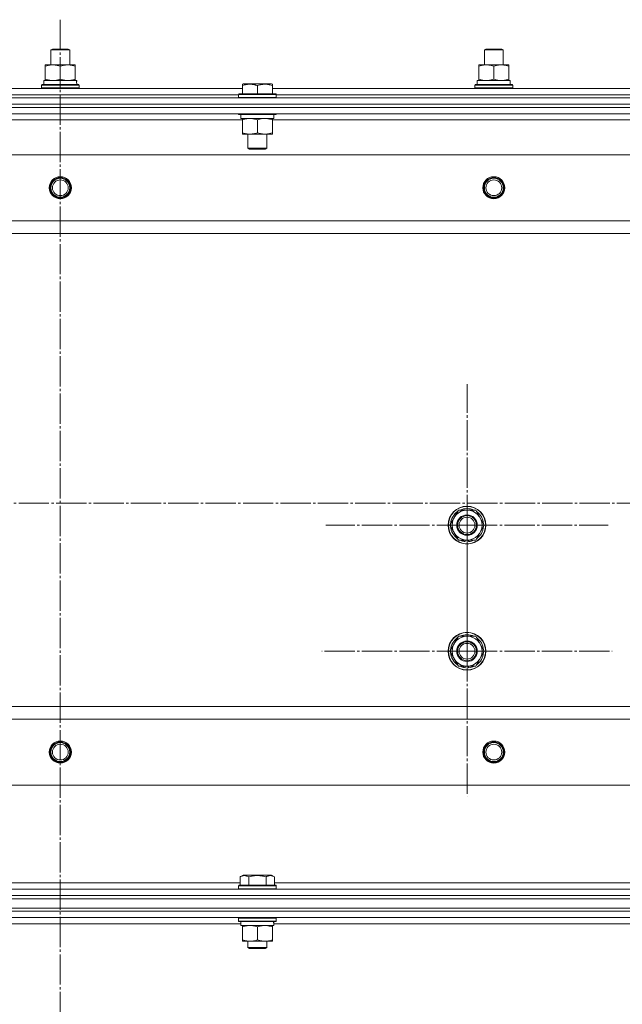
# Model space of a CAD drawing. Units: millimetres. Extents: x 0 to 24378, y -6 to 16800.
# Drawn here: x 6962 to 7344, y 13451 to 14076 of the extents above; entities that cross this region are included whole.
import ezdxf

# ---------------------------------------------------------------- set-up
doc = ezdxf.new("R2010")
doc.units = ezdxf.units.MM
doc.linetypes.add('K5LT_AXLED', pattern=[23.716667, 19.216667, -1.5, 1.5, -1.5])
doc.linetypes.add('K5LT_THIN', pattern=[0])
for name, color, linetype, true_color in [('OSI', 2, 'Continuous', 0xffff00), ('R', 1, 'Continuous', 0xff0000), ('WELDING', 7, 'Continuous', 0xffffff)]:
    doc.layers.add(name, color=color, linetype=linetype, true_color=true_color)

msp = doc.modelspace()

# ---------------------------------------------------------------- linework, layer by layer
at = {"layer": 'OSI', "color": 30, "linetype": 'K5LT_AXLED', "lineweight": 13, "true_color": 0xff8000}
for p, q in [((6987.59, 14075.79), (6987.59, 10835.79)), ((7245.59, 13755.16), (7245.59, 13844.66)), ((2028.12, 13769.16), (7756.12, 13769.16)), ((7245.59, 13675.16), (7245.59, 13767.16)), ((7245.59, 13755.16), (7156.09, 13755.16)), ((7245.59, 13755.16), (7245.59, 13665.66)), ((7245.59, 13755.16), (7335.09, 13755.16)), ((7245.59, 13675.16), (7153.59, 13675.16)), ((7245.59, 13675.16), (7337.59, 13675.16)), ((7245.59, 13675.16), (7245.59, 13583.16))]:
    msp.add_line(p, q, dxfattribs=at)
at = {"layer": 'R', "color": 7, "linetype": 'K5LT_THIN', "lineweight": 13}
for p, q in [((6981.59, 14056.59), (6982.59, 14057.16)), ((6981.59, 14047.16), (6981.59, 14056.59)), ((6981.59, 14056.59), (6993.59, 14056.59)), ((6982.59, 14057.16), (6992.59, 14057.16)), ((6993.59, 14056.59), (6992.59, 14057.16)), ((6993.59, 14056.59), (6992.59, 14057.16)), ((6993.59, 14047.16), (6993.59, 14056.59)), ((6993.59, 14047.16), (6993.59, 14056.59)), ((7256.59, 14056.59), (7257.59, 14057.16)), ((7256.59, 14047.16), (7256.59, 14056.59)), ((7256.59, 14056.59), (7268.59, 14056.59)), ((7257.59, 14057.16), (7267.59, 14057.16)), ((7268.59, 14056.59), (7267.59, 14057.16)), ((7268.59, 14056.59), (7267.59, 14057.16)), ((7268.59, 14047.16), (7268.59, 14056.59)), ((7268.59, 14047.16), (7268.59, 14056.59)), ((6978.09, 14046.32), (6978.09, 14047.16)), ((6978.09, 14047.16), (6997.09, 14047.16)), ((6978.09, 14038.01), (6978.09, 14046.32)), ((6987.59, 14038.01), (6987.59, 14046.32)), ((6997.09, 14047.16), (6997.09, 14046.32)), ((6997.09, 14038.01), (6997.09, 14046.32)), ((7253.09, 14046.32), (7253.09, 14047.16)), ((7253.09, 14047.16), (7272.09, 14047.16)), ((7253.09, 14038.01), (7253.09, 14046.32)), ((7262.59, 14038.01), (7262.59, 14046.32)), ((7272.09, 14047.16), (7272.09, 14046.32)), ((7272.09, 14038.01), (7272.09, 14046.32)), ((6977.09, 14037.16), (6997.84, 14037.16)), ((6977.09, 14034.66), (6977.09, 14037.16)), ((6978.09, 14037.16), (6978.09, 14038.01)), ((6997.09, 14038.01), (6997.09, 14037.16)), ((6998.04, 14037.16), (6997.84, 14037.16)), ((6998.04, 14037.16), (6997.96, 14035.79)), ((7103.09, 14034.86), (7103.62, 14035.16)), ((7108.11, 14035.16), (7103.62, 14035.16)), ((7121.56, 14035.16), (7108.11, 14035.16)), ((7122.09, 14034.86), (7121.56, 14035.16)), ((7252.09, 14037.16), (7272.84, 14037.16)), ((7252.09, 14034.66), (7252.09, 14037.16)), ((7253.09, 14037.16), (7253.09, 14038.01)), ((7272.09, 14038.01), (7272.09, 14037.16)), ((7273.04, 14037.16), (7272.84, 14037.16)), ((7273.04, 14037.16), (7272.96, 14035.79)), ((6872.09, 14032.16), (7103.09, 14032.16)), ((6975.59, 14034.36), (6975.77, 14034.66)), ((6975.59, 14032.46), (6975.59, 14034.36)), ((6975.59, 14034.36), (6999.59, 14034.36)), ((6975.59, 14032.46), (6975.77, 14032.16)), ((6975.59, 14032.46), (6999.59, 14032.46)), ((6975.77, 14034.66), (6999.42, 14034.66)), ((6999.59, 14034.36), (6999.42, 14034.66)), ((6999.59, 14032.46), (6999.42, 14032.16)), ((6999.59, 14032.46), (6999.59, 14034.36)), ((7103.09, 14034.01), (7103.09, 14034.86)), ((7103.09, 14034.01), (7103.09, 14028.66)), ((7112.59, 14034.01), (7112.59, 14028.66)), ((7122.09, 14034.86), (7122.09, 14034.01)), ((7122.09, 14034.01), (7122.09, 14028.66)), ((7122.09, 14032.16), (7353.09, 14032.16)), ((7250.59, 14034.36), (7250.77, 14034.66)), ((7250.59, 14032.46), (7250.59, 14034.36)), ((7250.59, 14034.36), (7274.59, 14034.36)), ((7250.59, 14032.46), (7250.77, 14032.16)), ((7250.59, 14032.46), (7274.59, 14032.46)), ((7250.77, 14034.66), (7274.42, 14034.66)), ((7274.59, 14034.36), (7274.42, 14034.66)), ((7274.59, 14032.46), (7274.42, 14032.16)), ((7274.59, 14032.46), (7274.59, 14034.36)), ((6295.59, 14026.16), (7679.59, 14026.16)), ((6874.59, 14028.16), (7100.59, 14028.16)), ((6874.59, 14028.16), (7100.59, 14028.16)), ((7100.59, 14028.36), (7100.77, 14028.66)), ((7100.59, 14028.36), (7100.59, 14026.46)), ((7106.59, 14028.36), (7100.59, 14028.36)), ((7100.59, 14026.46), (7100.77, 14026.16)), ((7106.59, 14026.46), (7100.59, 14026.46)), ((7106.68, 14028.66), (7100.77, 14028.66)), ((7124.59, 14028.36), (7106.59, 14028.36)), ((7124.59, 14026.46), (7106.59, 14026.46)), ((7124.42, 14028.66), (7106.68, 14028.66)), ((7124.59, 14028.36), (7124.42, 14028.66)), ((7124.59, 14026.46), (7124.42, 14026.16)), ((7124.59, 14028.36), (7124.59, 14026.46)), ((7124.59, 14028.16), (7350.59, 14028.16)), ((7124.59, 14028.16), (7350.59, 14028.16)), ((6295.59, 14022.16), (7679.59, 14022.16)), ((7679.59, 14022.16), (6295.59, 14022.16)), ((7679.59, 14020.16), (6295.59, 14020.16)), ((7679.59, 14020.16), (6295.59, 14020.16)), ((7679.59, 14016.16), (6295.59, 14016.16)), ((7103.09, 14012.16), (6872.09, 14012.16)), ((7100.59, 14016.16), (7100.59, 14015.96)), ((7100.59, 14015.96), (7100.77, 14015.66)), ((7106.59, 14015.96), (7100.59, 14015.96)), ((7106.68, 14015.66), (7100.77, 14015.66)), ((7102.09, 14015.66), (7102.09, 14013.16)), ((7123.09, 14013.16), (7102.09, 14013.16)), ((7103.09, 14012.32), (7103.09, 14013.16)), ((7103.09, 14012.32), (7103.09, 14004.01)), ((7124.59, 14015.96), (7106.59, 14015.96)), ((7124.42, 14015.66), (7106.68, 14015.66)), ((7112.59, 14012.32), (7112.59, 14004.01)), ((7122.09, 14013.16), (7122.09, 14012.32)), ((7122.09, 14012.32), (7122.09, 14004.01)), ((7353.09, 14012.16), (7122.09, 14012.16)), ((7123.09, 14015.66), (7123.09, 14013.16)), ((7124.59, 14015.96), (7124.42, 14015.66)), ((7124.59, 14016.16), (7124.59, 14015.96)), ((7103.09, 14003.16), (7103.09, 14004.01)), ((7122.09, 14004.01), (7122.09, 14003.16)), ((7107.84, 14003.16), (7103.09, 14003.16)), ((7106.59, 14003.16), (7106.59, 13994.24)), ((7122.09, 14003.16), (7107.84, 14003.16)), ((7118.59, 14003.16), (7118.59, 13994.24)), ((7106.59, 13994.24), (7107.59, 13993.66)), ((7109.59, 13994.24), (7106.59, 13994.24)), ((7110.09, 13993.66), (7107.59, 13993.66)), ((7118.59, 13994.24), (7109.59, 13994.24)), ((7117.59, 13993.66), (7110.09, 13993.66)), ((7118.59, 13994.24), (7117.59, 13993.66)), ((7636.09, 13990.16), (6339.09, 13990.16)), ((7587.59, 13948.16), (6387.59, 13948.16)), ((7587.59, 13940.16), (6387.59, 13940.16)), ((7234.62, 13755.16), (7240.11, 13764.66)), ((7240.11, 13764.66), (7245.59, 13764.66)), ((7245.59, 13764.66), (7251.08, 13764.66)), ((7251.08, 13764.66), (7256.56, 13755.16)), ((7240.11, 13745.66), (7234.62, 13755.16)), ((7256.56, 13755.16), (7251.08, 13745.66)), ((7245.59, 13745.66), (7240.11, 13745.66)), ((7243.29, 13745.66), (7243.29, 13744.92)), ((7244.46, 13745.66), (7244.46, 13744.73)), ((7251.08, 13745.66), (7245.59, 13745.66)), ((7246.6, 13744.71), (7246.6, 13745.66)), ((7234.62, 13675.16), (7240.11, 13684.66)), ((7240.11, 13684.66), (7245.59, 13684.66)), ((7245.59, 13684.66), (7251.08, 13684.66)), ((7251.08, 13684.66), (7256.56, 13675.16)), ((7240.11, 13665.66), (7234.62, 13675.16)), ((7256.56, 13675.16), (7251.08, 13665.66)), ((7245.59, 13665.66), (7240.11, 13665.66)), ((7243.29, 13665.66), (7243.29, 13664.92)), ((7244.46, 13665.66), (7244.46, 13664.73)), ((7251.08, 13665.66), (7245.59, 13665.66)), ((7246.6, 13664.71), (7246.6, 13665.66)), ((7587.59, 13640.16), (6387.59, 13640.16)), ((7587.59, 13632.16), (6387.59, 13632.16)), ((7636.09, 13590.16), (6339.09, 13590.16)), ((7101.62, 13532.01), (7103.62, 13533.16)), ((7101.62, 13532.01), (7101.62, 13526.66)), ((7121.56, 13533.16), (7103.62, 13533.16)), ((7107.11, 13532.01), (7107.11, 13526.66)), ((7118.08, 13532.01), (7118.08, 13526.66)), ((7123.56, 13532.01), (7121.56, 13533.16)), ((7123.56, 13532.01), (7123.56, 13526.66)), ((6295.59, 13524.16), (7679.59, 13524.16)), ((6873.56, 13528.16), (7101.62, 13528.16)), ((7100.59, 13526.36), (7100.77, 13526.66)), ((7100.59, 13524.46), (7100.59, 13526.36)), ((7100.59, 13526.36), (7106.59, 13526.36)), ((7100.59, 13524.46), (7100.77, 13524.16)), ((7100.59, 13524.46), (7106.59, 13524.46)), ((7100.77, 13526.66), (7106.68, 13526.66)), ((7106.59, 13526.36), (7124.59, 13526.36)), ((7106.59, 13524.46), (7124.59, 13524.46)), ((7106.68, 13526.66), (7124.42, 13526.66)), ((7123.56, 13528.16), (7351.62, 13528.16)), ((7124.59, 13526.36), (7124.42, 13526.66)), ((7124.59, 13524.46), (7124.42, 13524.16)), ((7124.59, 13524.46), (7124.59, 13526.36)), ((7679.59, 13520.16), (6295.59, 13520.16)), ((6295.59, 13520.16), (7679.59, 13520.16)), ((7679.59, 13518.16), (6295.59, 13518.16)), ((6295.59, 13518.16), (7679.59, 13518.16)), ((6295.59, 13512.16), (7679.59, 13512.16)), ((7679.59, 13512.16), (6295.59, 13512.16)), ((7679.59, 13510.16), (6295.59, 13510.16)), ((7679.59, 13510.16), (6295.59, 13510.16)), ((7679.59, 13506.16), (6295.59, 13506.16)), ((7100.59, 13505.86), (7100.77, 13506.16)), ((7100.59, 13503.96), (7100.59, 13505.86)), ((7100.59, 13505.86), (7124.59, 13505.86)), ((7124.59, 13505.86), (7124.42, 13506.16)), ((7124.59, 13503.96), (7124.59, 13505.86)), ((7102.09, 13502.16), (6872.97, 13502.16)), ((7100.59, 13503.96), (7100.77, 13503.66)), ((7100.59, 13503.96), (7124.59, 13503.96)), ((7100.77, 13503.66), (7124.42, 13503.66)), ((7102.09, 13501.16), (7102.09, 13503.66)), ((7102.09, 13501.16), (7123.03, 13501.16)), ((7103.09, 13500.32), (7103.09, 13501.16)), ((7103.09, 13492.01), (7103.09, 13500.32)), ((7112.59, 13492.01), (7112.59, 13500.32)), ((7122.09, 13501.16), (7122.09, 13500.32)), ((7122.09, 13492.01), (7122.09, 13500.32)), ((7123.04, 13503.66), (7122.96, 13502.29)), ((7352.09, 13502.16), (7122.97, 13502.16)), ((7124.59, 13503.96), (7124.42, 13503.66)), ((7103.09, 13491.16), (7103.09, 13492.01)), ((7122.09, 13492.01), (7122.09, 13491.16)), ((7107.84, 13491.16), (7103.09, 13491.16)), ((7106.59, 13491.16), (7106.59, 13487.24)), ((7118.59, 13487.24), (7106.59, 13487.24)), ((7106.59, 13487.24), (7107.59, 13486.66)), ((7117.59, 13486.66), (7107.59, 13486.66)), ((7117.34, 13491.16), (7107.84, 13491.16)), ((7122.09, 13491.16), (7117.34, 13491.16)), ((7118.59, 13487.24), (7117.59, 13486.66)), ((7118.59, 13491.16), (7118.59, 13487.24))]:
    msp.add_line(p, q, dxfattribs=at)
for centre, radius in [((6987.59, 13969.16), 7), ((6987.59, 13969.16), 6.5), ((6987.59, 13969.16), 6), ((6987.59, 13969.16), 5), ((7262.59, 13969.16), 7), ((7262.59, 13969.16), 6.5), ((7262.59, 13969.16), 6), ((7262.59, 13969.16), 5), ((7245.59, 13755.16), 12), ((7245.59, 13755.16), 11.83), ((7245.59, 13755.16), 6.5), ((7245.59, 13755.16), 6), ((7245.59, 13755.16), 5), ((7245.59, 13675.16), 12), ((7245.59, 13675.16), 11.83), ((7245.59, 13675.16), 6.5), ((7245.59, 13675.16), 6), ((7245.59, 13675.16), 5), ((6987.59, 13611.16), 7), ((6987.59, 13611.16), 6.5), ((6987.59, 13611.16), 6), ((7262.59, 13611.16), 7), ((7262.59, 13611.16), 6.5), ((7262.59, 13611.16), 6), ((6987.59, 13611.16), 5), ((7262.59, 13611.16), 5)]:
    msp.add_circle(centre, radius, dxfattribs=at)
for centre, radius, start, end in [((7245.59, 13755.16), 10.5, 124.79123, 175.20875), ((7245.59, 13755.16), 9.5, 90, 270), ((7245.59, 13755.16), 10.5, 64.79123, 115.20877), ((7245.59, 13755.16), 9.5, 270, 90), ((7245.59, 13755.16), 10.5, 4.79123, 55.20877), ((7245.59, 13755.16), 10.5, 184.79123, 235.20877), ((7245.59, 13755.16), 10.5, 304.79125, 355.20877), ((7245.59, 13755.16), 10.5, 244.79123, 257.35895), ((7245.59, 13755.16), 10.5, 257.35895, 263.81052), ((7245.59, 13755.16), 10.5, 275.53239, 295.20877), ((7245.59, 13675.16), 10.5, 64.79123, 115.20877), ((7245.59, 13675.16), 10.5, 124.79123, 175.20875), ((7245.59, 13675.16), 9.5, 90, 270), ((7245.59, 13675.16), 9.5, 270, 90), ((7245.59, 13675.16), 10.5, 4.79123, 55.20877), ((7245.59, 13675.16), 10.5, 184.79123, 235.20877), ((7245.59, 13675.16), 10.5, 304.79125, 355.20877), ((7245.59, 13675.16), 10.5, 244.79123, 257.35895), ((7245.59, 13675.16), 10.5, 257.35895, 263.81052), ((7245.59, 13675.16), 10.5, 275.53239, 295.20877)]:
    msp.add_arc(centre, radius, start, end, dxfattribs=at)
for centre in [(6987.59, 14032.24), (7262.59, 14032.24), (7112.59, 13498.74)]:
    msp.add_ellipse(centre, major_axis=(0, 22.52), ratio=0.466308, start_param=-1.46277, end_param=-1.350168, dxfattribs=at)
at = {"layer": 'WELDING', "color": 7, "linetype": 'K5LT_THIN', "lineweight": 13}
for points, knots in [([(6987.59, 14046.32), (6987.03, 14046.5), (6986.22, 14046.74), (6985.22, 14046.94), (6984.63, 14047.04), (6984.11, 14047.1), (6983.58, 14047.15), (6983.05, 14047.17), (6982.52, 14047.16), (6982, 14047.14), (6981.41, 14047.09), (6980.69, 14046.99), (6979.55, 14046.76), (6978.67, 14046.51), (6978.09, 14046.32)], [0, 0, 0, 0, 2.72415, 3.912285, 4.716446, 5.530362, 6.353984, 7.180289, 7.997717, 8.810544, 9.605533, 10.761675, 12.184093, 15, 15, 15, 15]), ([(6997.09, 14046.32), (6996.53, 14046.5), (6995.72, 14046.74), (6994.72, 14046.94), (6994.13, 14047.04), (6993.61, 14047.1), (6993.08, 14047.15), (6992.55, 14047.17), (6992.02, 14047.16), (6991.5, 14047.14), (6990.91, 14047.09), (6990.19, 14046.99), (6989.05, 14046.76), (6988.17, 14046.51), (6987.59, 14046.32)], [0, 0, 0, 0, 2.72415, 3.912285, 4.716446, 5.530362, 6.353984, 7.180289, 7.997717, 8.810544, 9.605533, 10.761675, 12.184093, 15, 15, 15, 15]), ([(7262.59, 14046.32), (7262.03, 14046.5), (7261.22, 14046.74), (7260.22, 14046.94), (7259.63, 14047.04), (7259.11, 14047.1), (7258.58, 14047.15), (7258.05, 14047.17), (7257.52, 14047.16), (7257, 14047.14), (7256.41, 14047.09), (7255.69, 14046.99), (7254.55, 14046.76), (7253.67, 14046.51), (7253.09, 14046.32)], [0, 0, 0, 0, 2.72415, 3.912285, 4.716446, 5.530362, 6.353984, 7.180289, 7.997717, 8.810544, 9.605533, 10.761675, 12.184093, 15, 15, 15, 15]), ([(7272.09, 14046.32), (7271.53, 14046.5), (7270.72, 14046.74), (7269.72, 14046.94), (7269.13, 14047.04), (7268.61, 14047.1), (7268.08, 14047.15), (7267.55, 14047.17), (7267.02, 14047.16), (7266.5, 14047.14), (7265.91, 14047.09), (7265.19, 14046.99), (7264.05, 14046.76), (7263.17, 14046.51), (7262.59, 14046.32)], [0, 0, 0, 0, 2.72415, 3.912285, 4.716446, 5.530362, 6.353984, 7.180289, 7.997717, 8.810544, 9.605533, 10.761675, 12.184093, 15, 15, 15, 15]), ([(6978.09, 14038.01), (6978.59, 14037.85), (6979.35, 14037.62), (6980.32, 14037.41), (6980.99, 14037.3), (6981.6, 14037.22), (6982.22, 14037.17), (6982.64, 14037.16), (6982.84, 14037.16)], [0, 0, 0, 0, 2.905563, 4.375924, 5.511195, 6.679161, 7.850161, 9, 9, 9, 9]), ([(6982.84, 14037.16), (6983.06, 14037.16), (6983.49, 14037.18), (6984.13, 14037.23), (6984.77, 14037.31), (6985.57, 14037.45), (6986.51, 14037.67), (6987.24, 14037.9), (6987.59, 14038.01)], [0, 0, 0, 0, 1.192024, 2.404251, 3.60809, 4.765234, 6.955738, 9, 9, 9, 9]), ([(6987.59, 14038.01), (6988.09, 14037.85), (6988.85, 14037.62), (6989.82, 14037.41), (6990.49, 14037.3), (6991.1, 14037.22), (6991.72, 14037.17), (6992.14, 14037.16), (6992.34, 14037.16)], [0, 0, 0, 0, 2.905563, 4.375924, 5.511195, 6.679161, 7.850161, 9, 9, 9, 9]), ([(6992.34, 14037.16), (6992.56, 14037.16), (6992.99, 14037.18), (6993.63, 14037.23), (6994.27, 14037.31), (6995.07, 14037.45), (6996.01, 14037.67), (6996.74, 14037.9), (6997.09, 14038.01)], [0, 0, 0, 0, 1.192024, 2.404251, 3.60809, 4.765234, 6.955738, 9, 9, 9, 9]), ([(7253.09, 14038.01), (7253.59, 14037.85), (7254.35, 14037.62), (7255.32, 14037.41), (7255.99, 14037.3), (7256.6, 14037.22), (7257.22, 14037.17), (7257.64, 14037.16), (7257.84, 14037.16)], [0, 0, 0, 0, 2.905563, 4.375924, 5.511195, 6.679161, 7.850161, 9, 9, 9, 9]), ([(7257.84, 14037.16), (7258.06, 14037.16), (7258.49, 14037.18), (7259.13, 14037.23), (7259.77, 14037.31), (7260.57, 14037.45), (7261.51, 14037.67), (7262.24, 14037.9), (7262.59, 14038.01)], [0, 0, 0, 0, 1.192024, 2.404251, 3.60809, 4.765234, 6.955738, 9, 9, 9, 9]), ([(7262.59, 14038.01), (7263.09, 14037.85), (7263.85, 14037.62), (7264.82, 14037.41), (7265.49, 14037.3), (7266.1, 14037.22), (7266.72, 14037.17), (7267.14, 14037.16), (7267.34, 14037.16)], [0, 0, 0, 0, 2.905563, 4.375924, 5.511195, 6.679161, 7.850161, 9, 9, 9, 9]), ([(7267.34, 14037.16), (7267.56, 14037.16), (7267.99, 14037.18), (7268.63, 14037.23), (7269.27, 14037.31), (7270.07, 14037.45), (7271.01, 14037.67), (7271.74, 14037.9), (7272.09, 14038.01)], [0, 0, 0, 0, 1.192024, 2.404251, 3.60809, 4.765234, 6.955738, 9, 9, 9, 9]), ([(7107.84, 14034.86), (7107.57, 14034.86), (7107.05, 14034.84), (7106.3, 14034.77), (7105.54, 14034.66), (7104.7, 14034.48), (7103.87, 14034.26), (7103.32, 14034.09), (7103.09, 14034.01)], [0, 0, 0, 0, 1.518927, 2.894547, 4.225697, 5.80754, 7.696747, 9, 9, 9, 9]), ([(7112.59, 14034.01), (7112.31, 14034.11), (7111.87, 14034.24), (7111.13, 14034.44), (7110.41, 14034.61), (7109.59, 14034.74), (7108.86, 14034.82), (7108.28, 14034.86), (7107.95, 14034.86), (7107.84, 14034.86)], [0, 0, 0, 0, 1.837989, 2.830297, 4.749644, 6.389932, 7.96839, 9.312499, 10, 10, 10, 10]), ([(7122.09, 14034.01), (7121.57, 14034.18), (7120.79, 14034.41), (7119.82, 14034.62), (7119.21, 14034.72), (7118.69, 14034.79), (7118.19, 14034.83), (7117.68, 14034.86), (7117.15, 14034.86), (7116.61, 14034.84), (7116.06, 14034.8), (7115.5, 14034.73), (7114.83, 14034.62), (7113.85, 14034.4), (7113.08, 14034.17), (7112.59, 14034.01)], [0, 0, 0, 0, 2.704026, 3.977567, 4.913586, 5.783319, 6.583675, 7.42636, 8.303602, 9.201828, 10.1214, 11.060865, 12.021818, 13.488338, 16, 16, 16, 16]), ([(7107.84, 14013.16), (7107.63, 14013.16), (7107.2, 14013.15), (7106.55, 14013.1), (7105.92, 14013.02), (7105.12, 14012.88), (7104.18, 14012.66), (7103.44, 14012.43), (7103.09, 14012.32)], [0, 0, 0, 0, 1.192024, 2.404251, 3.60809, 4.765234, 6.955738, 9, 9, 9, 9]), ([(7112.59, 14012.32), (7112.1, 14012.48), (7111.34, 14012.7), (7110.37, 14012.92), (7109.7, 14013.03), (7109.08, 14013.11), (7108.46, 14013.15), (7108.05, 14013.16), (7107.84, 14013.16)], [0, 0, 0, 0, 2.905563, 4.375924, 5.511195, 6.679161, 7.850161, 9, 9, 9, 9]), ([(7117.34, 14013.16), (7117.13, 14013.16), (7116.7, 14013.15), (7116.05, 14013.1), (7115.42, 14013.02), (7114.62, 14012.88), (7113.68, 14012.66), (7112.94, 14012.43), (7112.59, 14012.32)], [0, 0, 0, 0, 1.192024, 2.404251, 3.60809, 4.765234, 6.955738, 9, 9, 9, 9]), ([(7122.09, 14012.32), (7121.6, 14012.48), (7120.84, 14012.7), (7119.87, 14012.92), (7119.2, 14013.03), (7118.58, 14013.11), (7117.96, 14013.15), (7117.55, 14013.16), (7117.34, 14013.16)], [0, 0, 0, 0, 2.905563, 4.375924, 5.511195, 6.679161, 7.850161, 9, 9, 9, 9]), ([(7103.09, 14004.01), (7103.52, 14003.87), (7104.27, 14003.65), (7105.27, 14003.42), (7106.09, 14003.28), (7106.83, 14003.2), (7107.41, 14003.17), (7107.75, 14003.16), (7107.84, 14003.16)], [0, 0, 0, 0, 2.494996, 4.309231, 5.73815, 7.133977, 8.472011, 9, 9, 9, 9]), ([(7107.84, 14003.16), (7108.12, 14003.16), (7108.59, 14003.18), (7109.25, 14003.24), (7109.74, 14003.31), (7110.44, 14003.42), (7111.36, 14003.63), (7112.18, 14003.88), (7112.59, 14004.01)], [0, 0, 0, 0, 1.548206, 2.616755, 3.724998, 4.291764, 6.613357, 9, 9, 9, 9]), ([(7112.59, 14004.01), (7113.15, 14003.83), (7113.97, 14003.59), (7114.96, 14003.38), (7115.56, 14003.29), (7116.08, 14003.22), (7116.61, 14003.18), (7117.13, 14003.16), (7117.66, 14003.16), (7118.18, 14003.19), (7118.77, 14003.24), (7119.49, 14003.34), (7120.63, 14003.56), (7121.51, 14003.82), (7122.09, 14004.01)], [0, 0, 0, 0, 2.72415, 3.912285, 4.716446, 5.530362, 6.353984, 7.180289, 7.997717, 8.810544, 9.605533, 10.761675, 12.184093, 15, 15, 15, 15]), ([(7107.11, 13532.01), (7106.81, 13532.18), (7106.36, 13532.41), (7105.8, 13532.62), (7105.44, 13532.72), (7105.14, 13532.79), (7104.85, 13532.83), (7104.56, 13532.86), (7104.26, 13532.86), (7103.94, 13532.84), (7103.63, 13532.8), (7103.24, 13532.72), (7102.74, 13532.56), (7102.18, 13532.32), (7101.79, 13532.11), (7101.62, 13532.01)], [0, 0, 0, 0, 2.704026, 3.977567, 4.913586, 5.783319, 6.583675, 7.42636, 8.303602, 9.201828, 10.1214, 11.060865, 12.506598, 14.484694, 16, 16, 16, 16]), ([(7118.08, 13532.01), (7117.54, 13532.17), (7116.65, 13532.4), (7115.53, 13532.61), (7114.75, 13532.72), (7114.15, 13532.79), (7113.57, 13532.83), (7112.98, 13532.86), (7112.38, 13532.86), (7111.75, 13532.84), (7111.11, 13532.8), (7110.46, 13532.73), (7109.69, 13532.62), (7108.56, 13532.4), (7107.67, 13532.17), (7107.11, 13532.01)], [0, 0, 0, 0, 2.400934, 3.977567, 4.913586, 5.783319, 6.583675, 7.42636, 8.303602, 9.201828, 10.1214, 11.060865, 12.021818, 13.488338, 16, 16, 16, 16]), ([(7123.56, 13532.01), (7123.26, 13532.18), (7122.81, 13532.41), (7122.25, 13532.62), (7121.9, 13532.72), (7121.6, 13532.79), (7121.31, 13532.83), (7121.02, 13532.86), (7120.71, 13532.86), (7120.4, 13532.84), (7120.08, 13532.8), (7119.7, 13532.72), (7119.2, 13532.56), (7118.64, 13532.32), (7118.25, 13532.11), (7118.08, 13532.01)], [0, 0, 0, 0, 2.704026, 3.977567, 4.913586, 5.783319, 6.583675, 7.42636, 8.303602, 9.201828, 10.1214, 11.060865, 12.506598, 14.484694, 16, 16, 16, 16]), ([(7112.59, 13500.32), (7112.03, 13500.5), (7111.22, 13500.74), (7110.22, 13500.94), (7109.63, 13501.04), (7109.11, 13501.1), (7108.58, 13501.15), (7108.05, 13501.17), (7107.52, 13501.16), (7107, 13501.14), (7106.41, 13501.09), (7105.69, 13500.99), (7104.55, 13500.76), (7103.67, 13500.51), (7103.09, 13500.32)], [0, 0, 0, 0, 2.72415, 3.912285, 4.716446, 5.530362, 6.353984, 7.180289, 7.997717, 8.810544, 9.605533, 10.761675, 12.184093, 15, 15, 15, 15]), ([(7122.09, 13500.32), (7121.53, 13500.5), (7120.72, 13500.74), (7119.72, 13500.94), (7119.13, 13501.04), (7118.61, 13501.1), (7118.08, 13501.15), (7117.55, 13501.17), (7117.02, 13501.16), (7116.5, 13501.14), (7115.91, 13501.09), (7115.19, 13500.99), (7114.05, 13500.76), (7113.17, 13500.51), (7112.59, 13500.32)], [0, 0, 0, 0, 2.72415, 3.912285, 4.716446, 5.530362, 6.353984, 7.180289, 7.997717, 8.810544, 9.605533, 10.761675, 12.184093, 15, 15, 15, 15]), ([(7103.09, 13492.01), (7103.59, 13491.85), (7104.35, 13491.62), (7105.32, 13491.41), (7105.99, 13491.3), (7106.6, 13491.22), (7107.22, 13491.17), (7107.64, 13491.16), (7107.84, 13491.16)], [0, 0, 0, 0, 2.905563, 4.375924, 5.511195, 6.679161, 7.850161, 9, 9, 9, 9]), ([(7107.84, 13491.16), (7108.06, 13491.16), (7108.49, 13491.18), (7109.13, 13491.23), (7109.77, 13491.31), (7110.57, 13491.45), (7111.51, 13491.67), (7112.24, 13491.9), (7112.59, 13492.01)], [0, 0, 0, 0, 1.192024, 2.404251, 3.60809, 4.765234, 6.955738, 9, 9, 9, 9]), ([(7112.59, 13492.01), (7113.09, 13491.85), (7113.85, 13491.62), (7114.82, 13491.41), (7115.49, 13491.3), (7116.1, 13491.22), (7116.72, 13491.17), (7117.14, 13491.16), (7117.34, 13491.16)], [0, 0, 0, 0, 2.905563, 4.375924, 5.511195, 6.679161, 7.850161, 9, 9, 9, 9]), ([(7117.34, 13491.16), (7117.56, 13491.16), (7117.99, 13491.18), (7118.63, 13491.23), (7119.27, 13491.31), (7120.07, 13491.45), (7121.01, 13491.67), (7121.74, 13491.9), (7122.09, 13492.01)], [0, 0, 0, 0, 1.192024, 2.404251, 3.60809, 4.765234, 6.955738, 9, 9, 9, 9])]:
    msp.add_open_spline(points, degree=3, knots=knots, dxfattribs=at)

doc.saveas('drawing.dxf')
